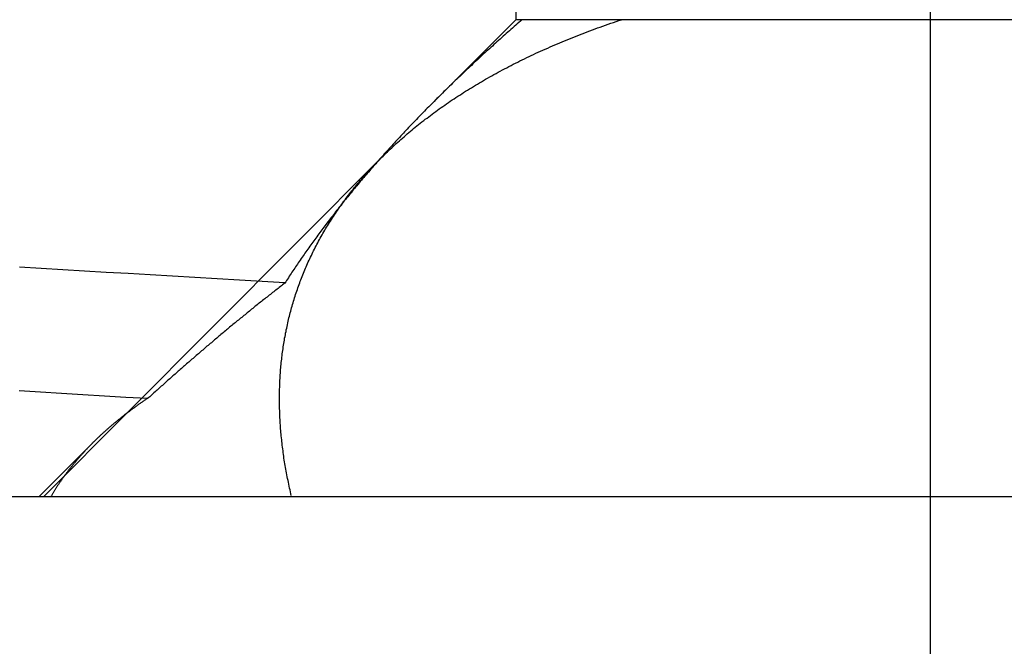
# Model space of a CAD drawing. Extents: x 179 to 1529, y 319 to 1369.
# Drawn here: x 417 to 418, y 1295 to 1296 of the extents above; entities that cross this region are included whole.
import ezdxf

# ---------------------------------------------------------------- set-up
doc = ezdxf.new("R2010")
doc.units = 0
doc.header["$LTSCALE"] = 4
doc.linetypes.add('HIDDEN', pattern=[9.525, 6.35, -3.175])
for name, color, linetype in [('AM_3', 2, 'HIDDEN'), ('OBRYS', 7, 'CONTINUOUS'), ('SKRYTÁ__ISO_', 2, 'HIDDEN'), ('VIDITELNÁ__ISO_', 7, 'CONTINUOUS')]:
    doc.layers.add(name, color=color, linetype=linetype)

# ---------------------------------------------------------------- blocks, each defined once
blk = doc.blocks.new('A$C4B7440DB')
at = {"layer": 'SKRYTÁ__ISO_'}
for p, q in [((0.0562, 20.2467), (0, 20.303)), ((0, 20.2979), (0.355, 19.9441)), ((0.5, 19.803), (0.4153, 19.8877)), ((0.5, 19.7964), (0.5, 19.803)), ((0.8751, 19.803), (0.5, 19.803)), ((0.5, 19.692), (0.5, 19.7964)), ((0.5, 18.843), (0.5, 19.692))]:
    blk.add_line(p, q, dxfattribs=at)
for points in [[(0.1027, 20.1892, 0), (0.104, 20.2119, 0), (0.1054, 20.2345, 0), (0.1067, 20.257, 0), (0.1081, 20.2794, 0), (0.1094, 20.3016, 0), (0.1108, 20.3237, 0)], [(0.2241, 20.0451, 0), (0.2255, 20.0689, 0), (0.2268, 20.0926, 0), (0.2282, 20.1162, 0), (0.2296, 20.1397, 0), (0.2309, 20.1631, 0), (0.2323, 20.1863, 0), (0.2337, 20.2095, 0), (0.235, 20.2325, 0), (0.2364, 20.2554, 0), (0.2378, 20.2782, 0), (0.2391, 20.3008, 0), (0.2405, 20.3234, 0)], [(0.103, 20.1891, 0), (0.1025, 20.1898, 0), (0.102, 20.1905, 0), (0.1015, 20.1912, 0), (0.101, 20.1919, 0), (0.1006, 20.1926, 0), (0.1001, 20.1933, 0), (0.0996, 20.194, 0), (0.0991, 20.1947, 0), (0.0986, 20.1954, 0), (0.0982, 20.1961, 0), (0.0977, 20.1968, 0), (0.0972, 20.1975, 0), (0.0967, 20.1982, 0), (0.0962, 20.1989, 0), (0.0957, 20.1996, 0), (0.0952, 20.2003, 0), (0.0948, 20.2009, 0), (0.0943, 20.2016, 0), (0.0938, 20.2023, 0), (0.0933, 20.203, 0), (0.0928, 20.2037, 0), (0.0923, 20.2043, 0), (0.0918, 20.205, 0), (0.0913, 20.2057, 0), (0.0908, 20.2063, 0), (0.0903, 20.207, 0), (0.0898, 20.2077, 0), (0.0893, 20.2083, 0), (0.0889, 20.209, 0), (0.0884, 20.2097, 0), (0.0879, 20.2103, 0), (0.0874, 20.211, 0), (0.0869, 20.2116, 0), (0.0864, 20.2123, 0), (0.0859, 20.2129, 0), (0.0854, 20.2136, 0), (0.0849, 20.2142, 0), (0.0844, 20.2148, 0), (0.0839, 20.2155, 0), (0.0834, 20.2161, 0), (0.0829, 20.2168, 0), (0.0823, 20.2174, 0), (0.0818, 20.218, 0), (0.0813, 20.2187, 0), (0.0808, 20.2193, 0), (0.0803, 20.2199, 0), (0.0798, 20.2205, 0), (0.0793, 20.2212, 0), (0.0788, 20.2218, 0), (0.0783, 20.2224, 0), (0.0778, 20.223, 0), (0.0773, 20.2236, 0), (0.0768, 20.2242, 0), (0.0762, 20.2249, 0), (0.0757, 20.2255, 0), (0.0752, 20.2261, 0), (0.0747, 20.2267, 0), (0.0742, 20.2273, 0), (0.0737, 20.2279, 0), (0.0732, 20.2285, 0), (0.0726, 20.2291, 0), (0.0721, 20.2297, 0), (0.0716, 20.2303, 0), (0.0711, 20.2309, 0), (0.0706, 20.2314, 0), (0.0701, 20.232, 0), (0.0695, 20.2326, 0), (0.069, 20.2332, 0), (0.0685, 20.2338, 0), (0.068, 20.2344, 0), (0.0674, 20.2349, 0), (0.0669, 20.2355, 0), (0.0664, 20.2361, 0), (0.0659, 20.2367, 0), (0.0653, 20.2372, 0), (0.0648, 20.2378, 0), (0.0643, 20.2384, 0), (0.0638, 20.2389, 0), (0.0632, 20.2395, 0), (0.0627, 20.2401, 0), (0.0622, 20.2406, 0), (0.0617, 20.2412, 0), (0.0611, 20.2417, 0), (0.0606, 20.2423, 0), (0.0601, 20.2428, 0), (0.0595, 20.2434, 0), (0.059, 20.2439, 0), (0.0585, 20.2445, 0), (0.0579, 20.245, 0), (0.0574, 20.2456, 0), (0.0569, 20.2461, 0), (0.0563, 20.2466, 0), (0.0558, 20.2472, 0), (0.0552, 20.2477, 0), (0.0547, 20.2482, 0), (0.0542, 20.2488, 0), (0.0536, 20.2493, 0), (0.0531, 20.2498, 0), (0.0525, 20.2503, 0), (0.052, 20.2509, 0), (0.0515, 20.2514, 0), (0.0509, 20.2519, 0), (0.0504, 20.2524, 0), (0.0498, 20.2529, 0), (0.0493, 20.2535, 0), (0.0488, 20.254, 0), (0.0482, 20.2545, 0), (0.0477, 20.255, 0), (0.0471, 20.2555, 0), (0.0466, 20.256, 0), (0.046, 20.2565, 0), (0.0455, 20.257, 0), (0.0449, 20.2575, 0), (0.0444, 20.258, 0), (0.0438, 20.2585, 0), (0.0433, 20.259, 0), (0.0427, 20.2595, 0), (0.0422, 20.2599, 0), (0.0416, 20.2604, 0), (0.0411, 20.2609, 0), (0.0405, 20.2614, 0), (0.04, 20.2619, 0), (0.0394, 20.2624, 0), (0.0388, 20.2628, 0), (0.0383, 20.2633, 0), (0.0377, 20.2638, 0), (0.0372, 20.2642, 0), (0.0366, 20.2647, 0), (0.0361, 20.2652, 0), (0.0355, 20.2656, 0), (0.0349, 20.2661, 0), (0.0344, 20.2666, 0), (0.0338, 20.267, 0), (0.0333, 20.2675, 0), (0.0327, 20.2679, 0), (0.0321, 20.2684, 0), (0.0316, 20.2688, 0), (0.031, 20.2693, 0), (0.0304, 20.2697, 0), (0.0299, 20.2702, 0), (0.0293, 20.2706, 0), (0.0288, 20.2711, 0), (0.0282, 20.2715, 0), (0.0276, 20.272, 0), (0.0271, 20.2724, 0), (0.0265, 20.2728, 0), (0.0259, 20.2733, 0), (0.0253, 20.2737, 0), (0.0248, 20.2741, 0), (0.0242, 20.2745, 0), (0.0236, 20.275, 0), (0.0231, 20.2754, 0), (0.0225, 20.2758, 0), (0.0219, 20.2762, 0), (0.0213, 20.2767, 0), (0.0208, 20.2771, 0), (0.0202, 20.2775, 0), (0.0196, 20.2779, 0), (0.019, 20.2783, 0), (0.0185, 20.2787, 0), (0.0179, 20.2791, 0), (0.0173, 20.2795, 0), (0.0167, 20.2799, 0), (0.0162, 20.2803, 0), (0.0156, 20.2807, 0), (0.015, 20.2811, 0), (0.0144, 20.2815, 0), (0.0138, 20.2819, 0), (0.0133, 20.2823, 0), (0.0127, 20.2827, 0), (0.0121, 20.2831, 0), (0.0115, 20.2835, 0), (0.0109, 20.2839, 0), (0.0103, 20.2842, 0), (0.0098, 20.2846, 0), (0.0092, 20.285, 0), (0.0086, 20.2854, 0), (0.008, 20.2857, 0), (0.0074, 20.2861, 0), (0.0068, 20.2865, 0), (0.0062, 20.2869, 0), (0.0056, 20.2872, 0), (0.0051, 20.2876, 0), (0.0045, 20.288, 0), (0.0039, 20.2883, 0), (0.0033, 20.2887, 0), (0.0027, 20.289, 0), (0.0021, 20.2894, 0), (0.0015, 20.2897, 0), (0.0009, 20.2901, 0), (0.0003, 20.2904, 0)], [(0.2238, 20.0451, 0), (0.2229, 20.0463, 0), (0.222, 20.0475, 0), (0.2211, 20.0486, 0), (0.2202, 20.0498, 0), (0.2193, 20.051, 0), (0.2183, 20.0522, 0), (0.2174, 20.0533, 0), (0.2165, 20.0545, 0), (0.2156, 20.0557, 0), (0.2147, 20.0569, 0), (0.2138, 20.058, 0), (0.2129, 20.0592, 0), (0.212, 20.0604, 0), (0.2111, 20.0615, 0), (0.2101, 20.0627, 0), (0.2092, 20.0639, 0), (0.2083, 20.065, 0), (0.2074, 20.0662, 0), (0.2065, 20.0674, 0), (0.2055, 20.0685, 0), (0.2046, 20.0697, 0), (0.2037, 20.0708, 0), (0.2028, 20.072, 0), (0.2019, 20.0732, 0), (0.2009, 20.0743, 0), (0.2, 20.0755, 0), (0.1991, 20.0766, 0), (0.1981, 20.0778, 0), (0.1972, 20.0789, 0), (0.1963, 20.0801, 0), (0.1954, 20.0813, 0), (0.1944, 20.0824, 0), (0.1935, 20.0836, 0), (0.1926, 20.0847, 0), (0.1916, 20.0859, 0), (0.1907, 20.087, 0), (0.1898, 20.0882, 0), (0.1888, 20.0893, 0), (0.1879, 20.0905, 0), (0.1869, 20.0916, 0), (0.186, 20.0928, 0), (0.1851, 20.0939, 0), (0.1841, 20.0951, 0), (0.1832, 20.0962, 0), (0.1822, 20.0973, 0), (0.1813, 20.0985, 0), (0.1804, 20.0996, 0), (0.1794, 20.1008, 0), (0.1785, 20.1019, 0), (0.1775, 20.1031, 0), (0.1766, 20.1042, 0), (0.1756, 20.1053, 0), (0.1747, 20.1065, 0), (0.1737, 20.1076, 0), (0.1728, 20.1087, 0), (0.1718, 20.1099, 0), (0.1709, 20.111, 0), (0.1699, 20.1122, 0), (0.169, 20.1133, 0), (0.168, 20.1144, 0), (0.1671, 20.1156, 0), (0.1661, 20.1167, 0), (0.1651, 20.1178, 0), (0.1642, 20.119, 0), (0.1632, 20.1201, 0), (0.1623, 20.1212, 0), (0.1613, 20.1223, 0), (0.1604, 20.1235, 0), (0.1594, 20.1246, 0), (0.1584, 20.1257, 0), (0.1575, 20.1269, 0), (0.1565, 20.128, 0), (0.1556, 20.1291, 0), (0.1546, 20.1302, 0), (0.1536, 20.1314, 0), (0.1527, 20.1325, 0), (0.1517, 20.1336, 0), (0.1507, 20.1347, 0), (0.1498, 20.1359, 0), (0.1488, 20.137, 0), (0.1478, 20.1381, 0), (0.1469, 20.1392, 0), (0.1459, 20.1403, 0), (0.1449, 20.1415, 0), (0.144, 20.1426, 0), (0.143, 20.1437, 0), (0.142, 20.1448, 0), (0.141, 20.1459, 0), (0.1401, 20.1471, 0), (0.1391, 20.1482, 0), (0.1381, 20.1493, 0), (0.1371, 20.1504, 0), (0.1362, 20.1515, 0), (0.1352, 20.1526, 0), (0.1342, 20.1537, 0), (0.1332, 20.1549, 0), (0.1323, 20.156, 0), (0.1313, 20.1571, 0), (0.1303, 20.1582, 0), (0.1293, 20.1593, 0), (0.1284, 20.1604, 0), (0.1274, 20.1615, 0), (0.1264, 20.1626, 0), (0.1254, 20.1638, 0), (0.1244, 20.1649, 0), (0.1235, 20.166, 0), (0.1225, 20.1671, 0), (0.1215, 20.1682, 0), (0.1205, 20.1693, 0), (0.1195, 20.1704, 0), (0.1186, 20.1715, 0), (0.1176, 20.1726, 0), (0.1166, 20.1737, 0), (0.1156, 20.1748, 0), (0.1146, 20.1759, 0), (0.1136, 20.177, 0), (0.1126, 20.1781, 0), (0.1117, 20.1792, 0), (0.1107, 20.1803, 0), (0.1097, 20.1814, 0), (0.1087, 20.1825, 0), (0.1077, 20.1836, 0), (0.1067, 20.1847, 0), (0.1057, 20.1858, 0), (0.1047, 20.1869, 0), (0.1038, 20.188, 0), (0.1028, 20.1891, 0)], [(0.001, 20.0385, 0), (0.003, 20.0389, 0), (0.005, 20.0394, 0), (0.007, 20.0398, 0), (0.0089, 20.0403, 0), (0.0109, 20.0407, 0), (0.0129, 20.0411, 0), (0.0149, 20.0415, 0), (0.0168, 20.0419, 0), (0.0188, 20.0423, 0), (0.0208, 20.0427, 0), (0.0227, 20.0431, 0), (0.0247, 20.0434, 0), (0.0266, 20.0438, 0), (0.0286, 20.0441, 0), (0.0305, 20.0445, 0), (0.0325, 20.0448, 0), (0.0344, 20.0451, 0), (0.0364, 20.0455, 0), (0.0383, 20.0458, 0), (0.0403, 20.0461, 0), (0.0422, 20.0463, 0), (0.0442, 20.0466, 0), (0.0461, 20.0469, 0), (0.048, 20.0471, 0), (0.05, 20.0474, 0), (0.0519, 20.0476, 0), (0.0538, 20.0479, 0), (0.0558, 20.0481, 0), (0.0577, 20.0483, 0), (0.0596, 20.0485, 0), (0.0615, 20.0487, 0), (0.0635, 20.0489, 0), (0.0654, 20.0491, 0), (0.0673, 20.0493, 0), (0.0692, 20.0494, 0), (0.0711, 20.0496, 0), (0.073, 20.0497, 0), (0.075, 20.0499, 0), (0.0769, 20.05, 0), (0.0788, 20.0501, 0), (0.0807, 20.0502, 0), (0.0826, 20.0503, 0), (0.0845, 20.0504, 0), (0.0864, 20.0505, 0), (0.0883, 20.0506, 0), (0.0902, 20.0506, 0), (0.092, 20.0507, 0), (0.0939, 20.0507, 0), (0.0958, 20.0508, 0), (0.0977, 20.0508, 0), (0.0996, 20.0508, 0), (0.1015, 20.0508, 0), (0.1033, 20.0508, 0), (0.1052, 20.0508, 0), (0.1071, 20.0508, 0), (0.109, 20.0508, 0), (0.1108, 20.0507, 0), (0.1127, 20.0507, 0), (0.1146, 20.0506, 0), (0.1164, 20.0506, 0), (0.1183, 20.0505, 0), (0.1202, 20.0504, 0), (0.122, 20.0503, 0), (0.1239, 20.0502, 0), (0.1257, 20.0501, 0), (0.1276, 20.05, 0), (0.1294, 20.0499, 0), (0.1313, 20.0497, 0), (0.1331, 20.0496, 0), (0.1349, 20.0494, 0), (0.1368, 20.0493, 0), (0.1386, 20.0491, 0), (0.1405, 20.0489, 0), (0.1423, 20.0487, 0), (0.1441, 20.0485, 0), (0.1459, 20.0483, 0), (0.1478, 20.0481, 0), (0.1496, 20.0479, 0), (0.1514, 20.0476, 0), (0.1532, 20.0474, 0), (0.155, 20.0471, 0), (0.1569, 20.0468, 0), (0.1587, 20.0466, 0), (0.1605, 20.0463, 0), (0.1623, 20.046, 0), (0.1641, 20.0457, 0), (0.1659, 20.0454, 0), (0.1677, 20.045, 0), (0.1695, 20.0447, 0), (0.1713, 20.0444, 0), (0.1731, 20.044, 0), (0.1749, 20.0437, 0), (0.1767, 20.0433, 0), (0.1784, 20.0429, 0), (0.1802, 20.0425, 0), (0.182, 20.0421, 0), (0.1838, 20.0417, 0), (0.1855, 20.0413, 0), (0.1873, 20.0409, 0), (0.1891, 20.0404, 0), (0.1909, 20.04, 0), (0.1926, 20.0395, 0), (0.1944, 20.039, 0), (0.1961, 20.0386, 0), (0.1979, 20.0381, 0), (0.1997, 20.0376, 0), (0.2014, 20.0371, 0), (0.2032, 20.0366, 0), (0.2049, 20.036, 0), (0.2067, 20.0355, 0), (0.2084, 20.035, 0), (0.2101, 20.0344, 0), (0.2119, 20.0339, 0), (0.2136, 20.0333, 0), (0.2153, 20.0327, 0), (0.2171, 20.0321, 0), (0.2188, 20.0315, 0), (0.2205, 20.0309, 0), (0.2222, 20.0303, 0), (0.224, 20.0296, 0), (0.2257, 20.029, 0), (0.2274, 20.0284, 0), (0.2291, 20.0277, 0), (0.2308, 20.027, 0), (0.2325, 20.0264, 0), (0.2342, 20.0257, 0), (0.2359, 20.025, 0), (0.2376, 20.0243, 0), (0.2393, 20.0235, 0), (0.241, 20.0228, 0), (0.2427, 20.0221, 0), (0.2444, 20.0213, 0), (0.2461, 20.0206, 0), (0.2478, 20.0198, 0), (0.2494, 20.019, 0), (0.2511, 20.0182, 0), (0.2528, 20.0174, 0), (0.2545, 20.0166, 0), (0.2561, 20.0158, 0), (0.2578, 20.015, 0), (0.2594, 20.0141, 0), (0.2611, 20.0133, 0), (0.2628, 20.0124, 0), (0.2644, 20.0116, 0), (0.2661, 20.0107, 0), (0.2677, 20.0098, 0), (0.2694, 20.0089, 0), (0.271, 20.008, 0), (0.2726, 20.0071, 0), (0.2743, 20.0062, 0), (0.2759, 20.0052, 0), (0.2775, 20.0043, 0), (0.2792, 20.0033, 0), (0.2808, 20.0024, 0), (0.2824, 20.0014, 0), (0.284, 20.0004, 0), (0.2857, 19.9994, 0), (0.2873, 19.9984, 0), (0.2889, 19.9974, 0), (0.2905, 19.9964, 0), (0.2921, 19.9953, 0), (0.2937, 19.9943, 0), (0.2953, 19.9932, 0), (0.2969, 19.9921, 0), (0.2985, 19.9911, 0), (0.3001, 19.99, 0), (0.3017, 19.9889, 0), (0.3033, 19.9878, 0), (0.3049, 19.9866, 0), (0.3064, 19.9855, 0), (0.308, 19.9844, 0), (0.3096, 19.9832, 0), (0.3112, 19.982, 0), (0.3127, 19.9809, 0), (0.3143, 19.9797, 0), (0.3159, 19.9785, 0), (0.3174, 19.9773, 0), (0.319, 19.9761, 0), (0.3206, 19.9748, 0), (0.3221, 19.9736, 0), (0.3237, 19.9724, 0), (0.3252, 19.9711, 0), (0.3267, 19.9698, 0), (0.3283, 19.9686, 0), (0.3298, 19.9673, 0), (0.3314, 19.966, 0), (0.3329, 19.9646, 0), (0.3344, 19.9633, 0), (0.3359, 19.962, 0), (0.3375, 19.9606, 0), (0.339, 19.9593, 0), (0.3405, 19.9579, 0), (0.342, 19.9565, 0), (0.3435, 19.9552, 0), (0.345, 19.9538, 0), (0.3465, 19.9523, 0), (0.348, 19.9509, 0), (0.3495, 19.9495, 0), (0.351, 19.9481, 0), (0.3525, 19.9466, 0), (0.354, 19.9451, 0), (0.3555, 19.9437, 0), (0.357, 19.9422, 0), (0.3584, 19.9407, 0), (0.3599, 19.9392, 0), (0.3614, 19.9376, 0), (0.3629, 19.9361, 0), (0.3643, 19.9346, 0), (0.3658, 19.933, 0), (0.3672, 19.9315, 0), (0.3687, 19.9299, 0), (0.3701, 19.9283, 0), (0.3716, 19.9267, 0), (0.373, 19.9251, 0), (0.3745, 19.9235, 0), (0.3759, 19.9218, 0), (0.3773, 19.9202, 0), (0.3787, 19.9186, 0), (0.3802, 19.9169, 0), (0.3816, 19.9152, 0), (0.383, 19.9135, 0), (0.3844, 19.9118, 0), (0.3858, 19.9101, 0), (0.3872, 19.9084, 0), (0.3886, 19.9067, 0), (0.39, 19.9049, 0), (0.3914, 19.9032, 0), (0.3928, 19.9014, 0), (0.3942, 19.8996, 0), (0.3956, 19.8979, 0), (0.3969, 19.8961, 0), (0.3983, 19.8942, 0), (0.3997, 19.8924, 0), (0.401, 19.8906, 0), (0.4024, 19.8888, 0), (0.4038, 19.8869, 0), (0.4051, 19.885, 0), (0.4065, 19.8832, 0), (0.4078, 19.8813, 0), (0.4091, 19.8794, 0), (0.4105, 19.8775, 0), (0.4118, 19.8755, 0), (0.4131, 19.8736, 0), (0.4145, 19.8717, 0), (0.4158, 19.8697, 0), (0.4171, 19.8677, 0), (0.4184, 19.8657, 0), (0.4197, 19.8638, 0), (0.421, 19.8617, 0), (0.4223, 19.8597, 0), (0.4236, 19.8577, 0), (0.4249, 19.8557, 0), (0.4262, 19.8536, 0), (0.4274, 19.8516, 0), (0.4287, 19.8495, 0), (0.43, 19.8474, 0), (0.4312, 19.8453, 0), (0.4325, 19.8432, 0), (0.4338, 19.8411, 0), (0.435, 19.8389, 0), (0.4363, 19.8368, 0), (0.4375, 19.8346, 0), (0.4387, 19.8325, 0), (0.44, 19.8303, 0), (0.4412, 19.8281, 0), (0.4424, 19.8259, 0), (0.4436, 19.8237, 0), (0.4449, 19.8215, 0), (0.4461, 19.8192, 0), (0.4473, 19.817, 0), (0.4485, 19.8147, 0), (0.4497, 19.8125, 0), (0.4509, 19.8102, 0), (0.452, 19.8079, 0), (0.4532, 19.8056, 0), (0.4544, 19.8032, 0), (0.4556, 19.8009, 0), (0.4567, 19.7986, 0), (0.4579, 19.7962, 0), (0.4591, 19.7938, 0), (0.4602, 19.7915, 0), (0.4613, 19.7891, 0), (0.4625, 19.7867, 0), (0.4636, 19.7843, 0), (0.4648, 19.7818, 0), (0.4659, 19.7794, 0), (0.467, 19.7769, 0), (0.4681, 19.7745, 0), (0.4692, 19.772, 0), (0.4703, 19.7695, 0), (0.4714, 19.767, 0), (0.4725, 19.7645, 0), (0.4736, 19.762, 0), (0.4747, 19.7594, 0), (0.4758, 19.7569, 0), (0.4768, 19.7543, 0), (0.4779, 19.7518, 0), (0.479, 19.7492, 0), (0.48, 19.7466, 0), (0.4811, 19.744, 0), (0.4821, 19.7413, 0), (0.4832, 19.7387, 0), (0.4842, 19.7361, 0), (0.4852, 19.7334, 0), (0.4863, 19.7307, 0), (0.4873, 19.728, 0), (0.4883, 19.7253, 0), (0.4893, 19.7226, 0), (0.4903, 19.7199, 0), (0.4913, 19.7172, 0), (0.4923, 19.7144, 0), (0.4933, 19.7117, 0), (0.4942, 19.7089, 0), (0.4952, 19.7061, 0), (0.4962, 19.7033, 0), (0.4971, 19.7005, 0), (0.4981, 19.6977, 0), (0.4991, 19.6948, 0), (0.5, 19.692, 0)], [(0.4999, 19.7965, 0), (0.4985, 19.7981, 0), (0.497, 19.7998, 0), (0.4956, 19.8015, 0), (0.4941, 19.8031, 0), (0.4927, 19.8048, 0), (0.4912, 19.8064, 0), (0.4898, 19.8081, 0), (0.4884, 19.8097, 0), (0.4869, 19.8113, 0), (0.4855, 19.813, 0), (0.484, 19.8146, 0), (0.4826, 19.8162, 0), (0.4811, 19.8179, 0), (0.4797, 19.8195, 0), (0.4782, 19.8211, 0), (0.4768, 19.8227, 0), (0.4753, 19.8243, 0), (0.4739, 19.8259, 0), (0.4724, 19.8275, 0), (0.471, 19.8291, 0), (0.4695, 19.8307, 0), (0.4681, 19.8323, 0), (0.4666, 19.8339, 0), (0.4652, 19.8355, 0), (0.4637, 19.8371, 0), (0.4623, 19.8386, 0), (0.4608, 19.8402, 0), (0.4594, 19.8418, 0), (0.458, 19.8433, 0), (0.4565, 19.8449, 0), (0.4551, 19.8465, 0), (0.4536, 19.848, 0), (0.4521, 19.8496, 0), (0.4507, 19.8511, 0), (0.4492, 19.8527, 0), (0.4478, 19.8542, 0), (0.4463, 19.8557, 0), (0.4449, 19.8573, 0), (0.4434, 19.8588, 0), (0.442, 19.8603, 0), (0.4405, 19.8618, 0), (0.4391, 19.8634, 0), (0.4376, 19.8649, 0), (0.4362, 19.8664, 0), (0.4347, 19.8679, 0), (0.4333, 19.8694, 0), (0.4318, 19.8709, 0), (0.4304, 19.8724, 0), (0.4289, 19.8739, 0), (0.4275, 19.8754, 0), (0.426, 19.8768, 0), (0.4246, 19.8783, 0), (0.4231, 19.8798, 0), (0.4217, 19.8813, 0), (0.4202, 19.8827, 0), (0.4187, 19.8842, 0), (0.4173, 19.8857, 0), (0.4158, 19.8871, 0), (0.4144, 19.8886, 0), (0.4129, 19.89, 0), (0.4115, 19.8915, 0), (0.41, 19.8929, 0), (0.4086, 19.8943, 0), (0.4071, 19.8958, 0), (0.4057, 19.8972, 0), (0.4042, 19.8986, 0), (0.4028, 19.9001, 0), (0.4013, 19.9015, 0), (0.3999, 19.9029, 0), (0.3984, 19.9043, 0), (0.397, 19.9057, 0), (0.3955, 19.9071, 0), (0.394, 19.9085, 0), (0.3926, 19.9099, 0), (0.3911, 19.9113, 0), (0.3897, 19.9127, 0), (0.3882, 19.9141, 0), (0.3868, 19.9154, 0), (0.3853, 19.9168, 0), (0.3839, 19.9182, 0), (0.3824, 19.9196, 0), (0.381, 19.9209, 0), (0.3795, 19.9223, 0), (0.3781, 19.9236, 0), (0.3766, 19.925, 0), (0.3752, 19.9263, 0), (0.3737, 19.9277, 0), (0.3723, 19.929, 0), (0.3708, 19.9303, 0), (0.3694, 19.9317, 0), (0.3679, 19.933, 0), (0.3664, 19.9343, 0), (0.365, 19.9357, 0), (0.3635, 19.937, 0), (0.3621, 19.9383, 0), (0.3606, 19.9396, 0), (0.3592, 19.9409, 0), (0.3577, 19.9422, 0), (0.3563, 19.9435, 0), (0.3548, 19.9448, 0), (0.3534, 19.9461, 0), (0.3519, 19.9474, 0), (0.3505, 19.9486, 0), (0.349, 19.9499, 0), (0.3476, 19.9512, 0), (0.3461, 19.9524, 0), (0.3447, 19.9537, 0), (0.3432, 19.955, 0), (0.3418, 19.9562, 0), (0.3403, 19.9575, 0), (0.3389, 19.9587, 0), (0.3374, 19.96, 0), (0.336, 19.9612, 0), (0.3345, 19.9625, 0), (0.3331, 19.9637, 0), (0.3317, 19.9649, 0), (0.3302, 19.9661, 0), (0.3288, 19.9674, 0), (0.3273, 19.9686, 0), (0.3259, 19.9698, 0), (0.3244, 19.971, 0), (0.323, 19.9722, 0), (0.3215, 19.9734, 0), (0.3201, 19.9746, 0), (0.3186, 19.9758, 0), (0.3172, 19.977, 0), (0.3157, 19.9782, 0), (0.3143, 19.9793, 0), (0.3128, 19.9805, 0), (0.3114, 19.9817, 0), (0.3099, 19.9829, 0), (0.3085, 19.984, 0), (0.3071, 19.9852, 0), (0.3056, 19.9863, 0), (0.3042, 19.9875, 0), (0.3027, 19.9886, 0), (0.3013, 19.9898, 0), (0.2998, 19.9909, 0), (0.2984, 19.992, 0), (0.2969, 19.9932, 0), (0.2955, 19.9943, 0), (0.2941, 19.9954, 0), (0.2926, 19.9965, 0), (0.2912, 19.9977, 0), (0.2897, 19.9988, 0), (0.2883, 19.9999, 0), (0.2868, 20.001, 0), (0.2854, 20.0021, 0), (0.284, 20.0032, 0), (0.2825, 20.0042, 0), (0.2811, 20.0053, 0), (0.2796, 20.0064, 0), (0.2782, 20.0075, 0), (0.2768, 20.0086, 0), (0.2753, 20.0096, 0), (0.2739, 20.0107, 0), (0.2724, 20.0118, 0), (0.271, 20.0128, 0), (0.2696, 20.0139, 0), (0.2681, 20.0149, 0), (0.2667, 20.0159, 0), (0.2653, 20.017, 0), (0.2638, 20.018, 0), (0.2624, 20.019, 0), (0.2609, 20.0201, 0), (0.2595, 20.0211, 0), (0.2581, 20.0221, 0), (0.2566, 20.0231, 0), (0.2552, 20.0241, 0), (0.2538, 20.0251, 0), (0.2523, 20.0261, 0), (0.2509, 20.0271, 0), (0.2495, 20.0281, 0), (0.248, 20.0291, 0), (0.2466, 20.0301, 0), (0.2452, 20.0311, 0), (0.2437, 20.032, 0), (0.2423, 20.033, 0), (0.2409, 20.034, 0), (0.2394, 20.0349, 0), (0.238, 20.0359, 0), (0.2366, 20.0368, 0), (0.2352, 20.0378, 0), (0.2337, 20.0387, 0), (0.2323, 20.0397, 0), (0.2309, 20.0406, 0), (0.2295, 20.0415, 0), (0.228, 20.0424, 0), (0.2266, 20.0434, 0), (0.2252, 20.0443, 0), (0.2237, 20.0452, 0)], [(0.5004, 19.7963, 0), (0.4999, 19.7964, 0)]]:
    blk.add_polyline3d(points, dxfattribs=at)
at = {"layer": 'VIDITELNÁ__ISO_'}
blk.add_line((0, 24.5914), (0, 6.3662), dxfattribs=at)
blk = doc.blocks.new('A$C07E735F5')
at = {"layer": 'VIDITELNÁ__ISO_'}
blk.add_line((15, 67), (15, 82), dxfattribs=at)
at = {"layer": 'OBRYS', "rotation": 90}
blk.add_blockref('A$C4B7440DB', (34.368, 71.0436), dxfattribs=at)

msp = doc.modelspace()

# ---------------------------------------------------------------- block references
at = {"layer": 'AM_3'}
msp.add_blockref('A$C07E735F5', (402.7595, 1224.3493, -660.1845), dxfattribs=at)

doc.saveas('drawing.dxf')
